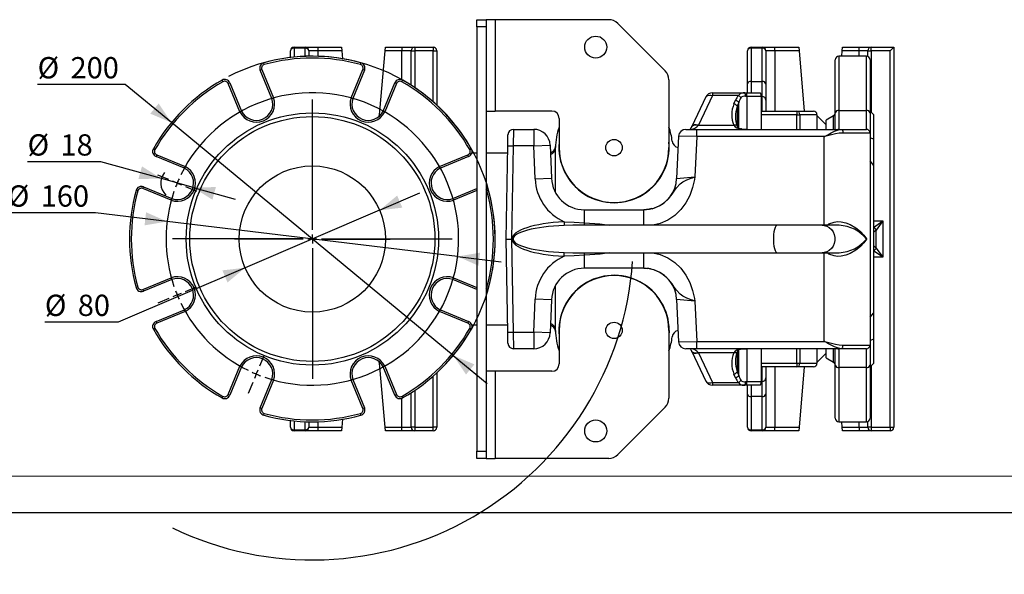
# Model space of a CAD drawing. Units: millimetres. Extents: x 0 to 420, y -8 to 297.
# Drawn here: x 99 to 233, y -8 to 67 of the extents above; entities that cross this region are included whole.
import ezdxf

# ---------------------------------------------------------------- set-up
doc = ezdxf.new("R2010")
doc.units = ezdxf.units.MM
doc.layers.add('CARTIGLIO', color=5, linetype='Continuous')
doc.layers.add('TESTO', color=7, linetype='Continuous')
doc.styles.add('SLDTEXTSTYLE1', font='TXT', dxfattribs={"width": 0.7})
doc.dimstyles.new('SLDDIMSTYLE1', dxfattribs={"dimtxt": 2.910417, "dimasz": 3, "dimexe": 0, "dimexo": 0.0625, "dimgap": 0.727604, "dimtad": 0, "dimtih": 1, "dimtoh": 1, "dimdec": 1, "dimlfac": 4, "dimrnd": 1e-09, "dimzin": 12, "dimdsep": 46, "dimtxsty": 'SLDTEXTSTYLE1', "dimsah": 1, "dimcen": 0, "dimadec": 0, "dimazin": 3, "dimtfac": 1, "dimtdec": 1, "dimtmove": 0, "dimatfit": 3, "dimfxl": 0, "dimfrac": 2, "dimtolj": 1, "dimtzin": 12, "dimarcsym": 0})
doc.dimstyles.new('SLDDIMSTYLE2', dxfattribs={"dimtxt": 2.910417, "dimasz": 3, "dimexe": 0, "dimexo": 0.0625, "dimgap": 0.727604, "dimtad": 0, "dimtih": 1, "dimtoh": 1, "dimdec": 1, "dimlfac": 4, "dimrnd": 1e-09, "dimzin": 12, "dimdsep": 46, "dimtxsty": 'SLDTEXTSTYLE1', "dimsah": 1, "dimcen": 0, "dimadec": 0, "dimazin": 3, "dimtfac": 1, "dimtdec": 1, "dimtmove": 0, "dimatfit": 3, "dimfxl": 0, "dimfrac": 2, "dimtolj": 1, "dimtzin": 12, "dimarcsym": 0})

# ---------------------------------------------------------------- blocks, each defined once
blk = doc.blocks.new('_D_13')
at = {"layer": 'TESTO'}
for p, q in [((147.85, 41.35), (153.37, 43.71)), ((147.85, 41.35), (129.47, 33.48)), ((129.47, 33.48), (112.11, 26.05)), ((112.11, 26.05), (102.09, 26.05))]:
    blk.add_line(p, q, dxfattribs=at)
for points in [[(147.85, 41.35), (150.97, 41.7), (150.26, 43.36)], [(129.47, 33.48), (126.36, 33.13), (127.06, 31.47)]]:
    blk.add_solid(points, dxfattribs=at)
at = {"layer": 'TESTO', "char_height": 2.91, "attachment_point": 1, "style": 'SLDTEXTSTYLE1'}
for s, insert in [('%%c', (102.09, 29.8)), ('80', (106.59, 29.8))]:
    blk.add_mtext(s, dxfattribs=dict(at, insert=insert))
blk = doc.blocks.new('_D_14')
at = {"layer": 'TESTO'}
for p, q in [((113.09, 58.55), (101.1, 58.55)), ((119.39, 53.34), (113.09, 58.55)), ((157.93, 21.49), (119.39, 53.34)), ((157.93, 21.49), (162.55, 17.66))]:
    blk.add_line(p, q, dxfattribs=at)
blk.add_arc((138.66, 37.42), 25, 318.1304, 117.3073, dxfattribs=at)
for points in [[(119.39, 53.34), (117.65, 55.95), (116.51, 54.56)], [(157.93, 21.49), (159.67, 18.88), (160.82, 20.27)]]:
    blk.add_solid(points, dxfattribs=at)
at = {"layer": 'TESTO', "char_height": 2.91, "attachment_point": 1, "style": 'SLDTEXTSTYLE1'}
for s, insert in [('%%c', (101.1, 62.3)), ('200', (105.6, 62.3))]:
    blk.add_mtext(s, dxfattribs=dict(at, insert=insert))
blk = doc.blocks.new('_D_15')
at = {"layer": 'TESTO'}
for p, q in [((109.76, 47.99), (99.73, 47.99)), ((118.02, 45.68), (109.76, 47.99)), ((122.35, 44.46), (118.02, 45.68)), ((122.35, 44.46), (128.13, 42.85))]:
    blk.add_line(p, q, dxfattribs=at)
blk.add_arc((120.18, 45.07), 2.25, 140.4013, 226.7621, dxfattribs=at)
for points in [[(118.02, 45.68), (115.37, 47.35), (114.88, 45.62)], [(122.35, 44.46), (125, 42.79), (125.48, 44.52)]]:
    blk.add_solid(points, dxfattribs=at)
at = {"layer": 'TESTO', "char_height": 2.91, "attachment_point": 1, "style": 'SLDTEXTSTYLE1'}
for s, insert in [('%%c', (99.73, 51.74)), ('18', (104.23, 51.74))]:
    blk.add_mtext(s, dxfattribs=dict(at, insert=insert))
blk = doc.blocks.new('_D_16')
at = {"layer": 'TESTO'}
for p, q in [((109.01, 41), (97.02, 41)), ((118.81, 39.81), (109.01, 41)), ((158.52, 35.02), (118.81, 39.81)), ((158.52, 35.02), (164.47, 34.3))]:
    blk.add_line(p, q, dxfattribs=at)
blk.add_arc((138.66, 37.42), 43.9, 244.191, 355.9748, dxfattribs=at)
for points in [[(118.81, 39.81), (115.93, 41.07), (115.72, 39.28)], [(158.52, 35.02), (161.39, 33.76), (161.6, 35.55)]]:
    blk.add_solid(points, dxfattribs=at)
at = {"layer": 'TESTO', "char_height": 2.91, "attachment_point": 1, "style": 'SLDTEXTSTYLE1'}
for s, insert in [('%%c', (97.02, 44.75)), ('160', (101.52, 44.75))]:
    blk.add_mtext(s, dxfattribs=dict(at, insert=insert))
blk = doc.blocks.new('SW_CENTERMARKSYMBOL_9')
at = {"layer": 'TESTO', "color": 0}
for p, q in [((0, 1.25), (0, 10.625)), ((-1.25, 0), (-10.625, 0)), ((0, 0), (-0.625, 0)), ((0, 0), (0, 0.625)), ((0, 0), (0, -0.625)), ((0, 0), (0.625, 0)), ((1.25, 0), (10.625, 0)), ((0, -1.25), (0, -10.625))]:
    blk.add_line(p, q, dxfattribs=at)
blk = doc.blocks.new('SW_CENTERMARKSYMBOL_10')
at = {"layer": 'TESTO', "color": 0}
for p, q in [((18.48, -6.4), (18.48, 11.45)), ((-1.15, 0.48), (-2.66, 1.1)), ((0, 0), (-0.58, 0.24)), ((0, 0), (0.58, -0.24)), ((1.15, -0.48), (2.66, -1.1)), ((17.23, -7.65), (-0.63, -7.65)), ((18.48, -7.65), (17.85, -7.65)), ((18.48, -7.65), (18.48, -7.03)), ((18.48, -7.65), (18.48, -8.28)), ((18.48, -7.65), (19.1, -7.65)), ((19.73, -7.65), (37.58, -7.65)), ((18.48, -8.9), (18.48, -26.76)), ((1.15, -14.83), (2.66, -14.21)), ((-1.15, -15.79), (-2.66, -16.41)), ((0, -15.31), (-0.58, -15.55)), ((0, -15.31), (0.58, -15.07)), ((11.3, -24.98), (11.92, -23.48)), ((10.82, -26.13), (11.06, -25.55)), ((10.82, -26.13), (10.58, -26.71)), ((10.35, -27.29), (9.72, -28.79))]:
    blk.add_line(p, q, dxfattribs=at)
for start, end in [(251.081, 153.919), (157.5, 159.2905), (155.7095, 157.5), (161.081, 198.919), (200.7095, 202.5), (202.5, 204.2905), (206.081, 243.919), (245.7095, 247.5), (247.5, 249.2905)]:
    blk.add_arc((18.48, -7.65), 20, start, end, dxfattribs=at)

msp = doc.modelspace()

# ---------------------------------------------------------------- linework, layer by layer
at = {"color": 7, "linetype": 'Continuous', "lineweight": 25}
for p, q in [((161.161, 67.416), (162.411, 67.416)), ((161.161, 66.416), (161.161, 67.416)), ((162.411, 67.416), (162.411, 66.416)), ((163.661, 67.416), (162.411, 67.416)), ((163.661, 67.416), (163.661, 54.916)), ((179.186, 67.416), (163.661, 67.416)), ((162.411, 66.416), (161.161, 66.416)), ((161.161, 66.416), (161.161, 8.416)), ((162.411, 66.416), (162.411, 8.416)), ((180.423, 66.903), (186.898, 60.428)), ((136.161, 63.666), (137.661, 63.666)), ((136.161, 63.666), (136.161, 63.512)), ((137.661, 63.512), (136.161, 63.512)), ((137.661, 63.666), (137.661, 63.512)), ((137.661, 63.666), (139.411, 63.666)), ((139.411, 63.666), (139.411, 63.166)), ((139.411, 63.666), (142.661, 63.666)), ((142.661, 63.666), (142.704, 63.166)), ((148.618, 63.166), (148.661, 63.666)), ((148.661, 63.666), (150.911, 63.666)), ((150.911, 63.666), (150.911, 63.166)), ((150.911, 63.666), (152.656, 63.666)), ((152.656, 63.666), (152.656, 63.166)), ((152.656, 63.666), (155.161, 63.666)), ((155.161, 63.666), (155.161, 63.166)), ((198.661, 63.512), (198.661, 63.666)), ((198.661, 63.666), (200.161, 63.666)), ((198.661, 63.512), (198.661, 58.97)), ((200.161, 63.512), (198.661, 63.512)), ((200.161, 63.512), (200.161, 63.666)), ((200.161, 63.666), (201.911, 63.666)), ((200.161, 58.97), (200.161, 63.512)), ((201.911, 63.166), (201.911, 63.666)), ((201.911, 63.666), (205.161, 63.666)), ((205.161, 63.666), (205.204, 63.166)), ((211.118, 63.166), (211.161, 63.666)), ((211.161, 63.666), (213.411, 63.666)), ((213.411, 63.166), (213.411, 63.666)), ((213.411, 63.666), (215.088, 63.666)), ((215.088, 63.166), (215.088, 63.666)), ((215.088, 63.666), (218.161, 63.666)), ((217.661, 63.166), (218.161, 63.666)), ((218.161, 63.666), (218.161, 11.666)), ((135.661, 62.235), (135.661, 63.166)), ((138.161, 63.166), (138.161, 62.411)), ((139.411, 63.166), (138.161, 63.166)), ((142.704, 63.166), (139.411, 63.166)), ((142.704, 63.166), (142.798, 62.071)), ((147.911, 54.916), (148.618, 63.166)), ((150.911, 63.166), (148.618, 63.166)), ((152.158, 63.166), (150.911, 63.166)), ((152.158, 63.166), (152.656, 63.166)), ((155.161, 63.166), (152.656, 63.166)), ((155.161, 63.166), (155.661, 63.166)), ((155.661, 63.166), (155.661, 55.746)), ((198.161, 58.624), (198.161, 63.166)), ((200.661, 63.166), (200.661, 58.624)), ((201.911, 63.166), (200.661, 63.166)), ((205.204, 63.166), (201.911, 63.166)), ((205.204, 63.166), (205.911, 54.916)), ((214.411, 62.416), (210.661, 62.416)), ((211.054, 62.416), (211.118, 63.166)), ((213.411, 63.166), (211.118, 63.166)), ((214.609, 63.166), (213.411, 63.166)), ((214.609, 63.166), (215.088, 63.166)), ((217.661, 63.166), (215.088, 63.166)), ((217.661, 11.666), (217.661, 63.166)), ((131.758, 60.603), (131.527, 60.508)), ((131.758, 60.603), (133.365, 56.725)), ((132.087, 61.277), (132.021, 61.518)), ((143.957, 56.725), (145.563, 60.603)), ((145.234, 61.277), (145.301, 61.518)), ((145.563, 60.603), (145.794, 60.508)), ((210.161, 54.656), (210.161, 61.916)), ((214.911, 61.916), (214.911, 54.656)), ((133.131, 56.636), (131.527, 60.508)), ((145.794, 60.508), (144.191, 56.636)), ((126.437, 58.936), (126.313, 59.153)), ((127.146, 58.693), (127.376, 58.788)), ((128.752, 54.815), (127.146, 58.693)), ((127.376, 58.788), (128.98, 54.917)), ((148.342, 54.917), (149.945, 58.788)), ((150.176, 58.693), (148.57, 54.815)), ((150.176, 58.693), (149.945, 58.788)), ((150.885, 58.936), (151.009, 59.153)), ((187.411, 59.191), (187.411, 49.916)), ((198.161, 57.416), (198.161, 58.624)), ((198.661, 58.97), (200.161, 58.97)), ((200.161, 56.89), (200.161, 58.97)), ((200.661, 58.624), (200.661, 56.405)), ((192.472, 56.845), (190.547, 52.802)), ((193.375, 57.04), (191.45, 52.998)), ((193.375, 57.416), (193.375, 57.04)), ((193.375, 57.416), (197.801, 57.416)), ((196.936, 57.04), (193.375, 57.04)), ((197.801, 57.416), (198.061, 57.416)), ((198.061, 56.916), (197.875, 56.916)), ((198.061, 56.916), (198.061, 57.416)), ((198.061, 57.416), (199.902, 57.416)), ((200.036, 56.916), (198.061, 56.916)), ((200.036, 56.916), (200.036, 52.416)), ((196.305, 55.898), (196.517, 56.394)), ((196.958, 56.082), (196.746, 55.586)), ((200.661, 56.405), (200.661, 54.916)), ((162.425, 54.916), (163.661, 54.916)), ((171.411, 54.916), (163.661, 54.916)), ((172.411, 53.916), (172.411, 49.916)), ((200.036, 54.916), (204.893, 54.916)), ((200.036, 54.416), (200.036, 52.416)), ((204.893, 54.416), (200.036, 54.416)), ((204.893, 54.916), (204.893, 54.416)), ((204.893, 54.916), (207.161, 54.916)), ((204.893, 54.416), (205.309, 54.416)), ((207.661, 54.416), (205.309, 54.416)), ((207.661, 54.416), (207.661, 52.416)), ((208.911, 53.041), (207.661, 54.291)), ((209.911, 54.243), (208.911, 53.666)), ((210.161, 52.416), (210.161, 54.656)), ((210.661, 55.008), (210.661, 52.443)), ((210.661, 55.008), (214.411, 55.008)), ((214.411, 52.416), (214.411, 55.008)), ((215.411, 54.416), (214.911, 54.916)), ((214.911, 54.656), (214.911, 51.916)), ((215.411, 51.107), (215.411, 54.416)), ((190.546, 52.802), (190.537, 52.782)), ((191.45, 52.998), (191.441, 52.979)), ((191.441, 52.979), (196.296, 52.979)), ((208.911, 52.416), (208.911, 53.666)), ((165.384, 50.179), (165.41, 51.679)), ((166.16, 52.416), (166.134, 50.166)), ((166.16, 52.416), (168.928, 52.416)), ((168.928, 52.416), (168.928, 50.166)), ((188.741, 51.463), (188.469, 45.703)), ((189.739, 52.416), (191.241, 52.416)), ((191.241, 51.416), (190.981, 45.916)), ((191.241, 51.416), (191.241, 52.416)), ((191.241, 52.416), (211.006, 52.416)), ((208.661, 51.416), (191.241, 51.416)), ((210.571, 52.416), (210.566, 52.416)), ((211.006, 52.416), (214.411, 52.416)), ((214.911, 51.916), (211.21, 51.916)), ((214.911, 51.916), (214.911, 22.916)), ((214.911, 51.276), (215.411, 51.107)), ((165.161, 37.416), (165.384, 50.179)), ((165.384, 50.179), (166.134, 50.166)), ((166.134, 50.166), (165.911, 37.416)), ((168.928, 50.166), (166.134, 50.166)), ((168.928, 50.166), (171.176, 50.259)), ((169.116, 45.635), (168.928, 50.166)), ((171.176, 50.259), (171.365, 45.728)), ((171.914, 50.133), (171.877, 49.968)), ((171.911, 43.759), (171.911, 49.916)), ((215.411, 47.493), (215.411, 51.107)), ((117.14, 49.64), (116.923, 49.763)), ((117.384, 48.931), (117.288, 48.7)), ((121.16, 47.096), (117.288, 48.7)), ((117.384, 48.931), (121.262, 47.325)), ((156.06, 47.325), (159.938, 48.931)), ((160.034, 48.7), (156.162, 47.096)), ((160.034, 48.7), (159.938, 48.931)), ((160.181, 49.64), (160.399, 49.763)), ((161.161, 49.166), (160.461, 49.166)), ((165.366, 49.166), (162.411, 49.166)), ((215.411, 47.493), (214.911, 48.099)), ((215.411, 27.338), (215.411, 47.493)), ((188.469, 45.703), (190.981, 45.916)), ((115.473, 44.318), (115.569, 44.549)), ((115.569, 44.549), (119.441, 42.945)), ((169.116, 45.635), (171.365, 45.728)), ((114.8, 43.989), (114.559, 44.055)), ((119.351, 42.712), (115.473, 44.318)), ((157.881, 42.945), (161.161, 44.304)), ((162.763, 44.055), (162.522, 43.989)), ((175.861, 39.638), (175.861, 41.416)), ((175.861, 41.416), (183.978, 41.416)), ((173.087, 39.762), (173.109, 39.268)), ((174.279, 39.287), (173.109, 39.268)), ((202.217, 39.291), (174.279, 39.291)), ((208.388, 39.291), (202.217, 39.291)), ((210.712, 39.291), (208.388, 39.291)), ((215.388, 39.01), (216.656, 39.916)), ((216.656, 39.916), (215.751, 38.648)), ((216.656, 39.916), (216.656, 34.916)), ((215.751, 36.183), (215.751, 38.648)), ((165.161, 37.416), (165.911, 37.416)), ((165.384, 24.652), (165.161, 37.416)), ((165.911, 37.416), (166.134, 24.666)), ((173.087, 35.069), (173.109, 35.563)), ((173.109, 35.563), (174.279, 35.544)), ((174.279, 35.541), (202.217, 35.541)), ((175.861, 33.416), (175.861, 35.193)), ((202.217, 35.541), (208.388, 35.541)), ((208.388, 35.541), (210.713, 35.541)), ((216.656, 34.916), (215.388, 35.821)), ((215.751, 36.183), (216.656, 34.916)), ((183.978, 33.416), (175.861, 33.416)), ((183.974, 33.416), (184.419, 33.379)), ((115.473, 30.513), (119.351, 32.119)), ((119.441, 31.886), (115.569, 30.282)), ((161.161, 30.527), (157.881, 31.886)), ((171.911, 24.916), (171.911, 31.072)), ((114.8, 30.842), (114.559, 30.776)), ((115.473, 30.513), (115.569, 30.282)), ((162.763, 30.776), (162.522, 30.842)), ((168.928, 24.666), (169.116, 29.197)), ((171.365, 29.103), (169.116, 29.197)), ((171.365, 29.103), (171.176, 24.572)), ((188.469, 29.128), (188.741, 23.368)), ((190.981, 28.916), (188.469, 29.128)), ((190.981, 28.916), (191.241, 23.416)), ((117.288, 26.131), (121.16, 27.735)), ((121.262, 27.507), (117.384, 25.9)), ((159.938, 25.9), (156.06, 27.507)), ((156.162, 27.735), (160.034, 26.131)), ((214.911, 26.732), (215.411, 27.338)), ((215.411, 23.725), (215.411, 27.338)), ((117.384, 25.9), (117.288, 26.131)), ((160.034, 26.131), (159.938, 25.9)), ((160.461, 25.666), (161.161, 25.666)), ((162.411, 25.666), (165.366, 25.666)), ((116.923, 25.068), (117.14, 25.191)), ((160.399, 25.068), (160.181, 25.191)), ((165.384, 24.652), (166.134, 24.666)), ((165.41, 23.152), (165.384, 24.652)), ((166.134, 24.666), (168.928, 24.666)), ((166.134, 24.666), (166.16, 22.416)), ((171.176, 24.572), (168.928, 24.666)), ((168.928, 24.666), (168.928, 22.416)), ((171.834, 25.055), (171.914, 24.699)), ((172.411, 24.916), (172.411, 20.326)), ((187.448, 24.916), (187.411, 24.165)), ((187.411, 24.916), (187.411, 15.64)), ((191.241, 23.416), (208.661, 23.416)), ((191.241, 22.416), (191.241, 23.416)), ((211.21, 22.916), (214.911, 22.916)), ((215.411, 23.725), (214.911, 23.555)), ((214.911, 22.916), (214.911, 20.175)), ((215.411, 20.416), (215.411, 23.725)), ((168.928, 22.416), (166.16, 22.416)), ((191.241, 22.416), (189.739, 22.416)), ((190.537, 22.049), (190.546, 22.029)), ((190.547, 22.029), (192.472, 17.986)), ((211.006, 22.416), (191.241, 22.416)), ((196.296, 21.853), (191.441, 21.853)), ((191.441, 21.853), (191.45, 21.834)), ((191.45, 21.834), (193.375, 17.791)), ((197.247, 22.355), (197.247, 22.416)), ((200.036, 22.416), (200.036, 17.916)), ((200.036, 22.416), (200.036, 20.416)), ((207.661, 22.416), (207.661, 20.416)), ((207.661, 20.541), (208.911, 21.791)), ((208.911, 21.166), (208.911, 22.416)), ((210.161, 20.175), (210.161, 22.416)), ((210.661, 22.388), (210.661, 19.823)), ((214.411, 22.416), (211.006, 22.416)), ((214.411, 19.823), (214.411, 22.416)), ((200.036, 20.416), (204.893, 20.416)), ((204.893, 20.416), (205.309, 20.416)), ((204.893, 20.416), (204.893, 19.916)), ((205.309, 20.416), (207.661, 20.416)), ((208.911, 21.166), (209.911, 20.588)), ((214.911, 19.916), (215.411, 20.416)), ((127.146, 16.139), (128.752, 20.017)), ((128.98, 19.915), (127.376, 16.043)), ((148.618, 11.666), (147.911, 19.916)), ((149.945, 16.043), (148.342, 19.915)), ((148.57, 20.017), (150.176, 16.139)), ((155.661, 19.085), (155.661, 11.666)), ((163.661, 19.326), (162.425, 19.326)), ((163.661, 19.326), (163.661, 7.416)), ((171.411, 19.326), (163.661, 19.326)), ((196.517, 18.437), (196.305, 18.933)), ((196.746, 19.245), (196.958, 18.749)), ((204.893, 19.916), (200.036, 19.916)), ((200.661, 19.916), (200.661, 18.426)), ((207.161, 19.916), (204.893, 19.916)), ((205.911, 19.916), (205.204, 11.666)), ((210.161, 12.916), (210.161, 20.175)), ((214.411, 19.823), (210.661, 19.823)), ((214.911, 20.175), (214.911, 12.916)), ((131.527, 14.324), (133.131, 18.195)), ((133.365, 18.106), (131.758, 14.228)), ((145.563, 14.228), (143.957, 18.106)), ((144.191, 18.195), (145.794, 14.324)), ((193.375, 17.791), (196.936, 17.791)), ((193.375, 17.791), (193.375, 17.416)), ((197.875, 17.916), (198.061, 17.916)), ((198.061, 17.416), (198.061, 17.916)), ((198.061, 17.916), (200.036, 17.916)), ((200.161, 15.861), (200.161, 17.941)), ((200.661, 18.426), (200.661, 16.207)), ((197.801, 17.416), (193.375, 17.416)), ((198.061, 17.416), (197.801, 17.416)), ((199.902, 17.416), (198.061, 17.416)), ((198.161, 16.207), (198.161, 17.416)), ((198.161, 11.666), (198.161, 16.207)), ((200.661, 16.207), (200.661, 11.666)), ((126.313, 15.678), (126.437, 15.895)), ((127.376, 16.043), (127.146, 16.139)), ((149.945, 16.043), (150.176, 16.139)), ((151.009, 15.678), (150.885, 15.895)), ((200.161, 15.861), (198.661, 15.861)), ((198.661, 15.861), (198.661, 11.319)), ((200.161, 11.319), (200.161, 15.861)), ((131.527, 14.324), (131.758, 14.228)), ((132.021, 13.313), (132.087, 13.554)), ((145.301, 13.313), (145.234, 13.554)), ((145.794, 14.324), (145.563, 14.228)), ((186.898, 14.403), (180.423, 7.928)), ((135.661, 11.666), (135.661, 12.596)), ((138.161, 12.421), (138.161, 11.666)), ((142.798, 12.76), (142.704, 11.666)), ((210.661, 12.416), (214.411, 12.416)), ((211.118, 11.666), (211.054, 12.416)), ((136.161, 11.319), (137.661, 11.319)), ((136.161, 11.319), (136.161, 11.166)), ((137.661, 11.166), (136.161, 11.166)), ((137.661, 11.319), (137.661, 11.166)), ((139.411, 11.166), (137.661, 11.166)), ((138.161, 11.666), (139.411, 11.666)), ((139.411, 11.666), (139.411, 11.166)), ((139.411, 11.666), (142.704, 11.666)), ((142.661, 11.166), (139.411, 11.166)), ((142.704, 11.666), (142.661, 11.166)), ((148.618, 11.666), (150.911, 11.666)), ((148.661, 11.166), (148.618, 11.666)), ((150.911, 11.166), (148.661, 11.166)), ((150.911, 11.666), (152.158, 11.666)), ((150.911, 11.166), (150.911, 11.666)), ((152.656, 11.166), (150.911, 11.166)), ((152.656, 11.666), (152.158, 11.666)), ((152.656, 11.666), (155.161, 11.666)), ((152.656, 11.666), (152.656, 11.166)), ((155.161, 11.166), (152.656, 11.166)), ((155.661, 11.666), (155.161, 11.666)), ((155.161, 11.166), (155.161, 11.666)), ((198.661, 11.319), (200.161, 11.319)), ((198.661, 11.166), (198.661, 11.319)), ((200.161, 11.166), (198.661, 11.166)), ((200.161, 11.166), (200.161, 11.319)), ((201.911, 11.166), (200.161, 11.166)), ((200.661, 11.666), (201.911, 11.666)), ((201.911, 11.166), (201.911, 11.666)), ((201.911, 11.666), (205.204, 11.666)), ((205.161, 11.166), (201.911, 11.166)), ((205.204, 11.666), (205.161, 11.166)), ((211.118, 11.666), (213.411, 11.666)), ((211.161, 11.166), (211.118, 11.666)), ((213.411, 11.166), (211.161, 11.166)), ((213.411, 11.666), (214.609, 11.666)), ((213.411, 11.666), (213.411, 11.166)), ((215.088, 11.166), (213.411, 11.166)), ((215.088, 11.666), (214.609, 11.666)), ((215.088, 11.666), (217.661, 11.666)), ((215.088, 11.666), (215.088, 11.166)), ((217.661, 11.166), (215.088, 11.166)), ((217.661, 11.666), (218.161, 11.666)), ((217.661, 11.666), (217.661, 11.166)), ((161.161, 8.416), (162.411, 8.416)), ((161.161, 7.416), (161.161, 8.416)), ((162.411, 8.416), (162.411, 7.416)), ((162.411, 7.416), (161.161, 7.416)), ((162.411, 7.416), (163.661, 7.416)), ((179.186, 7.416), (163.661, 7.416))]:
    msp.add_line(p, q, dxfattribs=at)
at = {"color": 8, "linetype": 'Continuous', "lineweight": 25}
for p, q in [((136.161, 63.512), (136.161, 62.29)), ((137.661, 62.396), (137.661, 63.512)), ((139.411, 63.166), (139.411, 62.404)), ((150.911, 59.2), (150.911, 63.166)), ((152.158, 58.459), (152.158, 63.166)), ((152.656, 63.166), (152.656, 58.131)), ((155.161, 56.197), (155.161, 63.166)), ((201.911, 63.166), (201.911, 54.916)), ((210.661, 62.416), (210.661, 55.008)), ((213.411, 62.416), (213.411, 63.166)), ((214.411, 55.008), (214.411, 62.416)), ((214.609, 62.375), (214.609, 63.166)), ((215.088, 63.166), (215.088, 54.739)), ((198.661, 58.97), (198.661, 57.416)), ((198.061, 56.916), (198.061, 52.416)), ((200.161, 56.89), (200.036, 56.89)), ((200.161, 54.916), (200.161, 56.89)), ((196.746, 55.586), (196.746, 52.888)), ((196.958, 52.616), (196.958, 56.082)), ((204.893, 52.416), (204.893, 54.416)), ((205.309, 54.416), (205.309, 52.416)), ((209.911, 52.416), (209.911, 54.243)), ((191.241, 51.416), (188.741, 51.463)), ((208.661, 39.291), (208.661, 51.416)), ((161.161, 44.033), (157.971, 42.712)), ((183.978, 39.291), (183.978, 41.416)), ((215.411, 39.916), (216.656, 39.916)), ((183.978, 33.416), (183.978, 35.541)), ((208.661, 23.416), (208.661, 35.541)), ((216.656, 34.916), (215.411, 34.916)), ((157.971, 32.119), (161.161, 30.798)), ((188.741, 23.368), (191.241, 23.416)), ((196.746, 21.941), (196.746, 19.245)), ((196.958, 18.749), (196.958, 22.214)), ((198.061, 22.413), (198.061, 17.916)), ((204.893, 20.416), (204.893, 22.416)), ((205.309, 22.416), (205.309, 20.416)), ((209.911, 20.588), (209.911, 22.416)), ((200.161, 17.941), (200.161, 19.916)), ((201.911, 19.916), (201.911, 11.666)), ((210.661, 19.823), (210.661, 12.416)), ((214.411, 12.416), (214.411, 19.823)), ((215.088, 20.093), (215.088, 11.666)), ((155.161, 11.666), (155.161, 18.634)), ((200.036, 17.941), (200.161, 17.941)), ((152.158, 11.666), (152.158, 16.372)), ((152.656, 16.7), (152.656, 11.666)), ((198.661, 17.416), (198.661, 15.861)), ((150.911, 11.666), (150.911, 15.631)), ((136.161, 12.541), (136.161, 11.319)), ((137.661, 11.319), (137.661, 12.436)), ((139.411, 12.427), (139.411, 11.666)), ((213.411, 11.666), (213.411, 12.416)), ((214.609, 11.666), (214.609, 12.456))]:
    msp.add_line(p, q, dxfattribs=at)
at = {"color": 8, "linetype": 'Continuous', "lineweight": 25, "flags": 128}
for points in [[(192.472, 56.845), (192.501, 56.896), (192.607, 56.997), (192.757, 57.065), (192.942, 57.095), (193.152, 57.087), (193.375, 57.04)], [(190.539, 52.786), (190.567, 52.833), (190.673, 52.934), (190.822, 53.002), (191.008, 53.033), (191.218, 53.025), (191.441, 52.979)], [(196.755, 52.863), (196.741, 52.889), (196.688, 52.943), (196.612, 52.98), (196.518, 52.999), (196.41, 52.999), (196.296, 52.979)], [(197.335, 52.489), (197.305, 52.491), (197.247, 52.477)], [(210.498, 52.416), (210.563, 52.433), (210.661, 52.443)], [(184.775, 41.491), (185.474, 41.67), (186.161, 41.977), (186.806, 42.405), (187.369, 42.928), (187.857, 43.537), (188.15, 43.978), (188.431, 44.399), (188.936, 44.953), (189.325, 45.222), (189.789, 45.458), (190.317, 45.674), (190.64, 45.794), (190.974, 45.913), (190.981, 45.916)], [(190.981, 45.916), (190.98, 45.908), (190.909, 45.554), (190.655, 44.472), (190.269, 43.376), (189.729, 42.348), (189.038, 41.436), (188.207, 40.649), (187.259, 40.015), (186.219, 39.548), (185.223, 39.291)], [(175.861, 39.638), (177.982, 39.482), (179.261, 39.291)], [(202.217, 39.291), (202.141, 39.271), (202.029, 39.168), (201.926, 38.981), (201.837, 38.718), (201.767, 38.394), (201.717, 38.022), (201.692, 37.621), (201.692, 37.21), (201.717, 36.809), (201.767, 36.438), (201.837, 36.113), (201.926, 35.85), (202.029, 35.663), (202.141, 35.56), (202.217, 35.541)], [(208.388, 39.291), (208.637, 39.271), (209.003, 39.168), (209.341, 38.981), (209.632, 38.718), (209.864, 38.394), (210.025, 38.022), (210.107, 37.621), (210.107, 37.21), (210.025, 36.809), (209.864, 36.438), (209.632, 36.113), (209.341, 35.85), (209.003, 35.663), (208.637, 35.56), (208.388, 35.541)], [(209.03, 39.291), (209.275, 39.483), (209.987, 39.736), (210.478, 39.79), (210.974, 39.765), (211.61, 39.629), (212.208, 39.4), (212.96, 38.965), (213.601, 38.439), (214.058, 37.94), (214.423, 37.42), (214.426, 37.416)], [(215.411, 38.511), (215.426, 38.478), (215.45, 38.409)], [(214.426, 37.416), (214.423, 37.411), (214.061, 36.894), (213.601, 36.393), (212.969, 35.872), (212.208, 35.431), (211.619, 35.205), (210.974, 35.067), (210.485, 35.042), (209.987, 35.095), (209.275, 35.348), (209.03, 35.541)], [(215.45, 36.422), (215.426, 36.353), (215.411, 36.32)], [(179.263, 35.541), (177.995, 35.35), (175.861, 35.193)], [(185.221, 35.541), (186.219, 35.283), (187.245, 34.824), (188.207, 34.182), (189.028, 33.408), (189.729, 32.483), (190.266, 31.468), (190.655, 30.359), (190.909, 29.278), (190.98, 28.924), (190.981, 28.916)], [(190.981, 28.916), (190.974, 28.918), (190.64, 29.037), (190.317, 29.157), (189.789, 29.373), (189.331, 29.606), (188.936, 29.878), (188.431, 30.432), (188.152, 30.849), (187.857, 31.294), (187.376, 31.893), (186.806, 32.426), (186.171, 32.848), (185.474, 33.161), (185.31, 33.203)], [(191.441, 21.853), (191.218, 21.806), (191.008, 21.798), (190.822, 21.829), (190.673, 21.897), (190.567, 21.998), (190.539, 22.044)], [(196.756, 21.97), (196.741, 21.942), (196.688, 21.888), (196.612, 21.851), (196.518, 21.832), (196.41, 21.833), (196.296, 21.853)], [(197.332, 22.342), (197.305, 22.34), (197.247, 22.355)], [(210.498, 22.416), (210.563, 22.398), (210.661, 22.388)], [(192.472, 17.986), (192.501, 17.935), (192.607, 17.834), (192.757, 17.766), (192.942, 17.736), (193.152, 17.744), (193.375, 17.791)]]:
    msp.add_lwpolyline(points, dxfattribs=at)
at = {"color": 7, "linetype": 'Continuous', "lineweight": 25, "flags": 128}
for points in [[(147.793, 54.197), (147.862, 54.448), (147.911, 54.916)], [(190.537, 52.782), (190.48, 52.672), (190.378, 52.515), (190.298, 52.426), (190.263, 52.398), (190.265, 52.399)], [(198.13, 52.416), (197.382, 52.461), (197.247, 52.477)], [(208.661, 51.416), (208.667, 51.419), (208.697, 51.437), (208.715, 51.448), (208.744, 51.465), (208.789, 51.491), (208.857, 51.531), (208.961, 51.592), (209.125, 51.687), (209.589, 51.944), (210.057, 52.171), (210.617, 52.365), (211.006, 52.416)], [(211.21, 51.916), (210.7, 51.88), (210.179, 51.793), (208.897, 51.479), (208.682, 51.421), (208.669, 51.418), (208.661, 51.416)], [(211.006, 52.416), (211.046, 52.406), (211.084, 52.378), (211.119, 52.331), (211.15, 52.269), (211.176, 52.193), (211.194, 52.107), (211.206, 52.013), (211.21, 51.916)], [(171.907, 50.031), (171.908, 50.056), (171.908, 50.057)], [(185.1, 41.575), (184.734, 41.48), (183.974, 41.416)], [(183.978, 41.416), (184.726, 41.478), (184.775, 41.491)], [(173.087, 39.762), (174.474, 39.706), (175.861, 39.638)], [(175.861, 35.193), (174.474, 35.125), (173.087, 35.069)], [(185.31, 33.203), (184.737, 33.351), (183.978, 33.416)], [(171.908, 24.771), (171.908, 24.771), (171.907, 24.787)], [(208.661, 23.416), (208.669, 23.414), (208.682, 23.41), (208.897, 23.352), (210.179, 23.038), (210.7, 22.951), (211.21, 22.916)], [(211.006, 22.416), (210.617, 22.466), (210.057, 22.661), (209.6, 22.882), (209.125, 23.144), (208.961, 23.239), (208.857, 23.3), (208.789, 23.34), (208.744, 23.366), (208.715, 23.383), (208.697, 23.395), (208.667, 23.412), (208.661, 23.416)], [(211.006, 22.416), (211.046, 22.425), (211.084, 22.454), (211.119, 22.5), (211.15, 22.562), (211.176, 22.638), (211.194, 22.724), (211.206, 22.818), (211.21, 22.916)], [(197.247, 22.355), (197.985, 22.413), (198.13, 22.416)], [(147.911, 19.916), (147.862, 20.383), (147.793, 20.634)], [(196.936, 17.791), (197.119, 17.557), (197.426, 17.436), (197.752, 17.416), (197.801, 17.416)]]:
    msp.add_lwpolyline(points, dxfattribs=at)
at = {"color": 7, "linetype": 'Continuous', "lineweight": 25}
for centre, radius in [((177.411, 63.666), 1.5), ((138.661, 37.416), 17.25), ((138.661, 37.416), 16.75), ((179.911, 49.916), 1.125), ((138.661, 37.416), 10), ((179.911, 24.916), 1.125), ((177.411, 11.166), 1.5)]:
    msp.add_circle(centre, radius, dxfattribs=at)
for centre, radius, start, end in [((179.186, 65.666), 1.75, 45, 90), ((136.161, 63.166), 0.5, 90, 180), ((136.096, 63.072), 0.445, 81.59396, 167.8137), ((137.661, 63.166), 0.5, 0, 90), ((137.726, 63.072), 0.445, 12.1863, 98.40604), ((152.657, 63.166), 0.499, 90.07336, 180.07317), ((155.161, 63.166), 0.5, 0, 90), ((198.661, 63.166), 0.5, 90, 180), ((198.596, 63.072), 0.445, 81.59396, 167.8137), ((200.161, 63.166), 0.5, 0, 90), ((200.226, 63.072), 0.445, 12.1863, 98.40604), ((215.099, 63.176), 0.49, 91.24539, 181.19347), ((138.661, 37.416), 25, 74.59786, 105.40214), ((138.661, 37.416), 24.75, 74.59786, 105.40214), ((210.661, 61.916), 0.5, 90, 180), ((214.411, 61.916), 0.5, 0, 90), ((132.22, 60.795), 0.75, 105.40214, 202.5), ((132.22, 60.795), 0.5, 105.40214, 202.5), ((145.101, 60.795), 0.5, 337.5, 74.59786), ((145.101, 60.795), 0.75, 337.5, 74.59786), ((126.684, 58.501), 0.75, 22.5, 119.59786), ((150.638, 58.501), 0.75, 60.40214, 157.5), ((185.661, 59.191), 1.75, 0, 45), ((138.661, 37.416), 25, 119.59786, 150.40214), ((138.661, 37.416), 24.75, 119.59786, 150.40214), ((126.684, 58.501), 0.5, 22.5, 119.59786), ((150.638, 58.501), 0.5, 60.40214, 157.5), ((138.661, 37.416), 24.75, 29.59786, 60.40214), ((138.661, 37.416), 25, 29.59786, 60.40214), ((198.596, 58.53), 0.445, 81.59396, 167.8137), ((200.226, 58.53), 0.445, 12.1863, 98.40604), ((131.007, 55.893), 2.5, 205.55907, 19.44093), ((131.007, 55.893), 2.25, 205.72459, 19.27541), ((71.348, 218.524), 173.277, 290.88883, 290.97152), ((146.315, 55.893), 2.5, 160.55907, 334.44093), ((205.974, 218.524), 173.277, 249.02848, 249.11117), ((146.315, 55.893), 2.25, 160.72459, 334.27541), ((193.375, 56.416), 1, 90, 154.53859), ((197.629, 56.626), 0.808, 77.70674, 149.17171), ((196.452, 56.221), 0.951, 32.19852, 59.46059), ((197.711, 56.345), 0.594, 73.93175, 139.83289), ((196.977, 57.038), 0.906, 352.24786, 24.63353), ((200.168, 56.398), 0.493, 0.8904, 90.86355), ((196.151, 55.213), 0.702, 32.07413, 77.32982), ((196.363, 55.709), 0.702, 32.07413, 77.32982), ((58.195, 213.076), 173.277, 294.02848, 294.11117), ((219.127, 213.076), 173.277, 245.88883, 245.97152), ((162.813, 54.792), 0.407, 162.32179, 189.05129), ((171.411, 53.916), 1, 0, 90), ((199.448, 54.03), 2.934, 178.06624, 203.50753), ((204.847, 54.454), 0.464, 355.24366, 84.28066), ((207.161, 54.416), 0.5, 0, 90), ((209.661, 54.676), 0.5, 300, 0), ((210.598, 54.567), 0.446, 81.86662, 168.40177), ((214.474, 54.567), 0.446, 11.59823, 98.13338), ((179.911, 49.916), 8, 159.63587, 180), ((179.911, 49.916), 8, 6.37937, 20.36413), ((197.265, 53.662), 1.186, 215.21203, 269.11124), ((197.328, 53.114), 0.622, 203.62098, 270.71225), ((166.16, 51.666), 0.75, 90, 179), ((168.928, 50.166), 2.25, 2.38594, 90), ((189.739, 51.416), 1, 90, 176.97606), ((198.052, 56.1), 3.679, 258.76736, 269.96666), ((214.411, 51.916), 0.5, 0, 90), ((170.961, 50.134), 0.948, 285.79493, 349.70543), ((179.911, 49.916), 7.538, 174.28232, 5.71768), ((179.911, 49.916), 7.5, 180, 0), ((188.855, 50.916), 1, 186.37937, 259.23254), ((117.575, 49.393), 0.75, 150.40214, 247.5), ((117.575, 49.393), 0.5, 150.40214, 247.5), ((159.747, 49.393), 0.5, 292.5, 29.59786), ((159.747, 49.393), 0.75, 292.5, 29.59786), ((120.183, 45.069), 2.5, 250.55907, 64.44093), ((-36.999, 117.881), 173.277, 335.88883, 335.97152), ((157.138, 45.069), 2.5, 115.55907, 289.44093), ((314.321, 117.881), 173.277, 204.02848, 204.11117), ((120.183, 45.069), 2.25, 250.72459, 64.27541), ((157.138, 45.069), 2.25, 115.72459, 289.27541), ((115.282, 43.856), 0.75, 67.5, 164.59786), ((162.04, 43.856), 0.75, 15.40214, 60.35866), ((175.861, 45.916), 6.75, 182.38594, 245.73737), ((175.861, 45.916), 4.5, 182.38594, 270), ((183.974, 45.916), 4.5, 289.18814, 357.29637), ((138.661, 37.416), 25, 164.59786, 195.40214), ((138.661, 37.416), 24.75, 164.59786, 195.40214), ((115.282, 43.856), 0.5, 67.5, 164.59786), ((138.661, 37.416), 24.75, 344.59786, 15.40214), ((138.661, 37.416), 25, 344.59786, 15.40214), ((-42.447, 104.728), 173.277, 339.02848, 339.11117), ((319.769, 104.728), 173.277, 200.88883, 200.97152), ((183.974, 45.916), 4.5, 284.52811, 288.07617), ((175.861, 28.916), 6.75, 114.26263, 177.61406), ((175.861, 28.916), 4.5, 90, 177.61406), ((179.911, 24.916), 7.537, 0, 185.71768), ((179.911, 24.916), 7.5, 0, 180), ((183.974, 28.916), 4.5, 71.99643, 84.28432), ((183.974, 28.916), 4.5, 2.70363, 70.81186), ((120.183, 29.762), 2.5, 295.55907, 109.44093), ((-42.447, -29.897), 173.277, 20.88883, 20.97152), ((120.183, 29.762), 2.25, 295.72459, 109.27541), ((157.138, 29.762), 2.5, 70.55907, 244.44093), ((157.138, 29.762), 2.25, 70.72459, 244.27541), ((319.769, -29.897), 173.277, 159.02848, 159.11117), ((115.282, 30.975), 0.75, 195.40214, 292.5), ((115.282, 30.975), 0.5, 195.40214, 292.5), ((162.04, 30.975), 0.75, 299.64134, 344.59786), ((-36.999, -43.05), 173.277, 24.02848, 24.11117), ((314.321, -43.05), 173.277, 155.88883, 155.97152), ((117.575, 25.438), 0.75, 112.5, 209.59786), ((117.575, 25.438), 0.5, 112.5, 209.59786), ((159.747, 25.438), 0.5, 330.40214, 67.5), ((159.747, 25.438), 0.75, 330.40214, 67.5), ((170.939, 24.679), 0.973, 10.66716, 73.27856), ((138.661, 37.416), 25, 209.59786, 240.40214), ((138.661, 37.416), 24.75, 209.59786, 240.40214), ((138.661, 37.416), 24.75, 299.59786, 330.40214), ((138.661, 37.416), 25, 299.59786, 330.40214), ((168.928, 24.666), 2.25, 270, 357.61406), ((179.911, 24.916), 8, 180, 200.36413), ((188.855, 23.916), 1, 100.76746, 173.62063), ((166.16, 23.166), 0.75, 181, 270), ((179.911, 24.916), 8, 339.63587, 353.62063), ((189.739, 23.416), 1, 182.9935, 270), ((214.411, 22.916), 0.5, 270, 0), ((189.676, 21.726), 0.92, 20.58606, 50.00642), ((197.265, 21.169), 1.186, 90.88876, 144.78797), ((199.627, 20.771), 3.111, 157.29915, 180.78699), ((197.345, 21.687), 0.651, 90.77444, 154.37385), ((198.08, 18.551), 3.863, 88.65227, 101.15543), ((131.007, 18.938), 2.5, 340.55907, 154.44093), ((131.007, 18.938), 2.25, 340.72459, 154.27541), ((146.315, 18.938), 2.5, 25.55907, 199.44093), ((146.315, 18.938), 2.25, 25.72459, 199.27541), ((171.411, 20.326), 1, 270, 0), ((204.847, 20.377), 0.464, 275.71934, 4.75634), ((207.161, 20.416), 0.5, 270, 0), ((209.661, 20.155), 0.5, 0, 60), ((58.195, -138.245), 173.277, 65.88883, 65.97152), ((219.127, -138.245), 173.277, 114.02848, 114.11117), ((162.986, 19.462), 0.577, 174.94013, 193.68679), ((196.151, 19.618), 0.702, 282.67018, 327.92587), ((210.598, 20.265), 0.446, 191.59823, 278.13338), ((214.474, 20.265), 0.446, 261.86662, 348.40177), ((71.348, -143.693), 173.277, 69.02848, 69.11117), ((205.974, -143.693), 173.277, 110.88883, 110.97152), ((193.375, 18.416), 1, 205.46141, 270), ((196.363, 19.122), 0.702, 282.67018, 327.92587), ((196.452, 18.61), 0.951, 300.53941, 327.80148), ((197.721, 18.52), 0.624, 221.91035, 284.32501), ((196.977, 17.793), 0.906, 335.36647, 7.75214), ((200.168, 18.433), 0.493, 269.13645, 359.1096), ((198.596, 16.301), 0.445, 192.1863, 278.40604), ((200.226, 16.301), 0.445, 261.59396, 347.8137), ((126.684, 16.33), 0.75, 240.40214, 337.5), ((126.684, 16.33), 0.5, 240.40214, 337.5), ((150.638, 16.33), 0.75, 202.5, 299.59786), ((150.638, 16.33), 0.5, 202.5, 299.59786), ((185.661, 15.64), 1.75, 315, 0), ((132.22, 14.037), 0.75, 157.5, 254.59786), ((132.22, 14.037), 0.5, 157.5, 254.59786), ((138.661, 37.416), 24.75, 254.59786, 285.40214), ((145.101, 14.037), 0.5, 285.40214, 22.5), ((145.101, 14.037), 0.75, 285.40214, 22.5), ((138.661, 37.416), 25, 254.59786, 285.40214), ((210.661, 12.916), 0.5, 180, 270), ((214.411, 12.916), 0.5, 270, 0), ((136.096, 11.76), 0.445, 192.1863, 278.40604), ((136.161, 11.666), 0.5, 180, 270), ((137.726, 11.76), 0.445, 261.59396, 347.8137), ((137.661, 11.666), 0.5, 270, 0), ((152.657, 11.665), 0.499, 179.92683, 269.92664), ((155.161, 11.666), 0.5, 270, 0), ((198.596, 11.76), 0.445, 192.1863, 278.40604), ((198.661, 11.666), 0.5, 180, 270), ((200.226, 11.76), 0.445, 261.59396, 347.8137), ((200.161, 11.666), 0.5, 270, 0), ((215.099, 11.655), 0.49, 178.80653, 268.75461), ((217.661, 11.666), 0.5, 270, 0), ((179.186, 9.166), 1.75, 270, 315)]:
    msp.add_arc(centre, radius, start, end, dxfattribs=at)
at = {"color": 8, "linetype": 'Continuous', "lineweight": 25}
for centre, radius, start, end in [((170.929, 49.921), 0.982, 287.77999, 359.67673), ((162.04, 43.856), 0.5, 15.40214, 42.11044), ((158.286, 40.592), 17.601, 355.76084, 356.895), ((210.467, 34.181), 5.112, 39.2507, 87.25012), ((215.036, 38.295), 0.797, 26.22524, 61.91429), ((210.47, 40.645), 5.107, 272.71874, 320.76845), ((158.286, 34.24), 17.601, 3.105, 4.23916), ((215.036, 36.536), 0.797, 298.08571, 333.77476), ((162.04, 30.975), 0.5, 317.88956, 344.59786), ((170.929, 24.91), 0.982, 0.32327, 72.22001)]:
    msp.add_arc(centre, radius, start, end, dxfattribs=at)
at = {"color": 7, "linetype": 'Continuous', "lineweight": 25}
for centre, major_axis, ratio, start_param, end_param in [((198.061, 55.365), (0, 2.188), 0.8, 0.698476, 1.080839), ((198.061, 55.053), (0, 2.188), 0.5714286, 0.698476, 1.080839), ((199.902, 56.916), (0, 0.5), 0.2679492, 4.712389, 6.2831853), ((198.511, 54.428), (0, 3.125), 0.8, 1.080839, 2.0529404), ((190.473, 53.916), (0.491, 1.439), 0.8656316, 3.4289198, 4.3249752), ((174.396, 37.416), (-8.432, 0), 0.2816786, 4.8682318, 7.6981388), ((174.396, 37.416), (8.291, 0), 0.2261555, 1.7266391, 4.5565462), ((214.603, 39.916), (0, 1.75), 0.9513468, 3.6753056, 3.9020629), ((214.603, 34.916), (0, 1.75), 0.9513468, 5.5227151, 5.7494723), ((190.473, 20.916), (-0.491, 1.439), 0.8656316, 5.0998027, 5.9958581), ((198.511, 20.404), (0, 3.125), 0.8, 1.0886523, 2.0607537), ((198.061, 19.466), (0, 2.188), 0.8, 2.0607537, 2.4431167), ((198.061, 19.778), (0, 2.187), 0.5714286, 2.0607537, 2.4431167), ((199.902, 17.916), (0, 0.5), 0.2679492, 3.1415927, 4.712389)]:
    msp.add_ellipse(centre, major_axis=major_axis, ratio=ratio, start_param=start_param, end_param=end_param, dxfattribs=at)
at = {"color": 8, "linetype": 'Continuous', "lineweight": 25}
for centre, major_axis, ratio, start_param, end_param in [((198.511, 54.115), (0, 3.125), 0.64, 1.080839, 1.5707963), ((191.45, 52.373), (0.903, -0.429), 0.5857006, 1.8421524, 3.1421327), ((191.45, 22.458), (0.903, 0.429), 0.5857006, 3.1410526, 4.4410329), ((198.511, 20.716), (0, 3.125), 0.64, 1.5707963, 2.0607537)]:
    msp.add_ellipse(centre, major_axis=major_axis, ratio=ratio, start_param=start_param, end_param=end_param, dxfattribs=at)
at = {"layer": 'CARTIGLIO', "color": 7, "linetype": 'Continuous', "lineweight": 18}
msp.add_line((415, 5), (5, 5), dxfattribs=at)
at = {"layer": 'CARTIGLIO'}
msp.add_line((0, 0), (420, 0), dxfattribs=at)

# ---------------------------------------------------------------- block references
at = {"layer": 'TESTO'}
for name, p in [('SW_CENTERMARKSYMBOL_10', (120.183, 45.069)), ('SW_CENTERMARKSYMBOL_9', (138.661, 37.416))]:
    msp.add_blockref(name, p, dxfattribs=at)

# ---------------------------------------------------------------- dimensions: what is measured, and where the dimension line sits
for p1, p2, dimstyle, picture, middle in [((119.392, 53.344), (157.93, 21.487), 'SLDDIMSTYLE1', '_D_14', (106.303, 61.013)), ((118.017, 45.676), (122.35, 44.463), 'SLDDIMSTYLE2', '_D_15', (103.951, 50.448)), ((118.805, 39.814), (158.517, 35.017), 'SLDDIMSTYLE1', '_D_16', (102.224, 43.457)), ((129.468, 33.48), (147.854, 41.351), 'SLDDIMSTYLE1', '_D_13', (106.303, 28.509))]:
    dim = msp.add_diameter_dim_2p(p1=p1, p2=p2, dimstyle=dimstyle, dxfattribs=at)
    dim.commit()
    dim.dimension.update_dxf_attribs({"geometry": picture, "text_midpoint": middle, "dimtype": 163})

doc.saveas('drawing.dxf')
